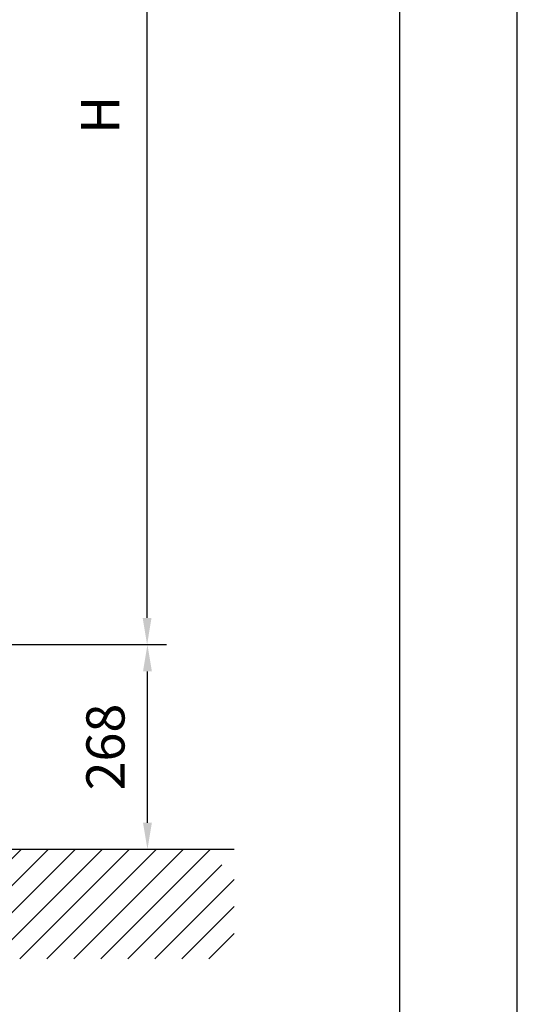
# Model space of a CAD drawing. Extents: x -1920 to 10040, y 0 to 6534.
# Drawn here: x 3969 to 4620, y 2039 to 3328 of the extents above; entities that cross this region are included whole.
import ezdxf

# ---------------------------------------------------------------- set-up
doc = ezdxf.new("R2010")
doc.units = 0
doc.header["$LTSCALE"] = 5
doc.header["$MEASUREMENT"] = 0
doc.layers.get('0').update_dxf_attribs({"linetype": 'CONTINUOUS'})
for name, color, linetype in [('4', 3, 'CONTINUOUS'), ('6', 2, 'CONTINUOUS'), ('8', 1, 'CONTINUOUS')]:
    doc.layers.add(name, color=color, linetype=linetype)
doc.styles.add('ISO', font='GENISO.SHX')
doc.dimstyles.new('GEN-ISO', dxfattribs={"dimtxt": 50, "dimasz": 50, "dimexe": 40, "dimexo": 1, "dimgap": 30, "dimtad": 0, "dimtih": 1, "dimtoh": 1, "dimdec": 1, "dimdsep": 46, "dimtxsty": 'ISO', "dimcen": 2, "dimclrd": 256, "dimclre": 256, "dimclrt": 2, "dimadec": 0, "dimazin": 0, "dimtp": 0.1, "dimtm": 0.1, "dimtfac": 0.05, "dimtdec": 1, "dimtix": 1, "dimtmove": 2, "dimatfit": 3, "dimfxl": 0, "dimtolj": 1, "dimarcsym": 0})

# ---------------------------------------------------------------- blocks, each defined once
blk = doc.blocks.new('*D181')
at = {"color": 3, "lineweight": -2}
for p, q in [((3655.5, 2510), (4160.9, 2510)), ((4135.9, 2277), (4135.9, 2475))]:
    blk.add_line(p, q, dxfattribs=at)
at = {"color": 3}
for points in [[(4141.7, 2475), (4130.1, 2475), (4135.9, 2510)], [(4130.1, 2277), (4141.7, 2277), (4135.9, 2242)]]:
    blk.add_solid(points, dxfattribs=at)
at = {"color": 2, "insert": (4080.9, 2376), "char_height": 50, "attachment_point": 5, "rotation": 90, "style": 'ISO'}
blk.add_mtext('\\A1;268', dxfattribs=at)

msp = doc.modelspace()

# ---------------------------------------------------------------- linework, layer by layer
at = {"color": 3}
msp.add_line((4135.42, 2544.96), (4135.42, 3861.46), dxfattribs=at)
msp.add_line((4249.47, 2241.96), (3287.88, 2241.96))
msp.add_solid([(4129.59, 2544.96), (4141.25, 2544.96), (4135.42, 2509.96)], dxfattribs=at)
at = {"layer": '4'}
msp.add_line((4620, 0), (4620, 6534), dxfattribs=at)
at = {"layer": '6', "linetype": 'Continuous'}
msp.add_line((4466, 5792.81), (4466, 748), dxfattribs=at)
at = {"layer": '8'}
for p, q in [((3827.35, 2098.9), (3970.41, 2241.96)), ((3862.7, 2098.9), (4005.76, 2241.96)), ((3898.06, 2098.9), (4041.12, 2241.96)), ((3933.41, 2098.9), (4076.48, 2241.96)), ((3968.77, 2098.9), (4111.83, 2241.96)), ((4004.12, 2098.9), (4147.19, 2241.96)), ((4039.48, 2098.9), (4182.54, 2241.96)), ((4074.84, 2098.9), (4217.9, 2241.96)), ((4110.19, 2098.9), (4233.25, 2221.96)), ((4145.55, 2098.9), (4249.47, 2202.82)), ((4180.9, 2098.9), (4249.47, 2167.47)), ((4216.26, 2098.9), (4249.47, 2132.11))]:
    msp.add_line(p, q, dxfattribs=at)

# ---------------------------------------------------------------- texts
at = {"color": 2, "insert": (4080.42, 3203.21), "char_height": 50, "attachment_point": 5, "rotation": 90, "style": 'ISO'}
msp.add_mtext('{H}', dxfattribs=at)

# ---------------------------------------------------------------- dimensions: what is measured, and where the dimension line sits
dim = msp.add_linear_dim(base=(4135.89, 2509.96), p1=(3828.99, 2241.96), p2=(3654.52, 2509.96), angle=90, dimstyle='GEN-ISO', override={"dimasz": 35, "dimexe": 25, "dimtad": 1, "dimtih": 0, "dimtoh": 0, "dimclrd": 3, "dimclre": 3})
dim.commit()
dim.dimension.update_dxf_attribs({"geometry": '*D181', "text_midpoint": (4080.89, 2375.96)})

doc.saveas('drawing.dxf')
